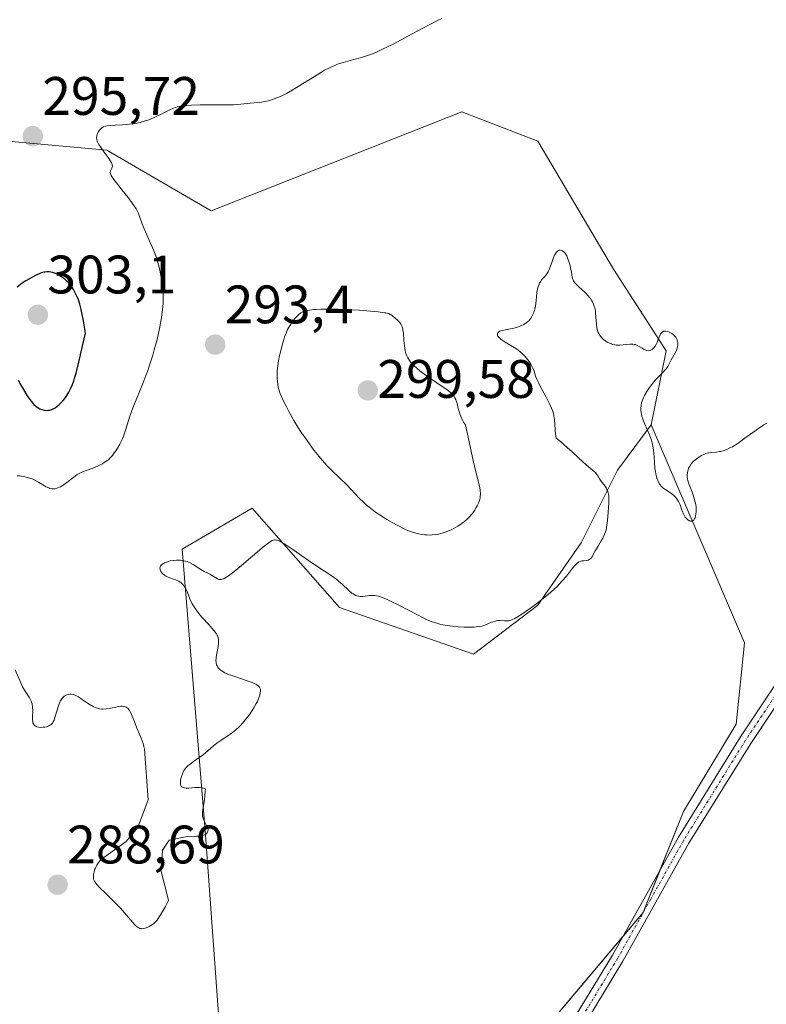
# Model space of a CAD drawing. Units: metres. Extents: x 622141 to 625623, y 4669349 to 4671722.
# Drawn here: x 624378 to 624516, y 4669490 to 4669672 of the extents above; entities that cross this region are included whole.
import ezdxf
from ezdxf.enums import TextEntityAlignment as Align

# ---------------------------------------------------------------- set-up
doc = ezdxf.new("R2010")
doc.units = ezdxf.units.M
doc.header["$MEASUREMENT"] = 0
doc.linetypes.add('TRAZO_Y_PUNTO', pattern=[1, 0.5, -0.25, 0, -0.25])
for name, color, linetype, lineweight in [('Camino', 19, 'Continuous', 0), ('Camino Cxs', 19, 'Continuous', 0), ('Camino eje', 39, 'TRAZO_Y_PUNTO', 13), ('Carátula', 7, 'Continuous', 5), ('Cultivos herbáceos CxS', 92, 'Continuous', 0), ('Curva de nivel maestra', 36, 'Continuous', 30), ('Curva de nivel normal', 36, 'Continuous', 0), ('Matorral', 135, 'Continuous', 0), ('Matorral CxS', 135, 'Continuous', 0), ('Punto de cota en terreno', 7, 'Continuous', 0), ('Rótulo de punto de cota en terreno', 19, 'Continuous', 0), ('Suelo desnudo', 252, 'Continuous', 0), ('Suelo desnudo CxS', 43, 'Continuous', 0)]:
    doc.layers.add(name, color=color, linetype=linetype, lineweight=lineweight)
doc.styles.add('Arial', font='txt', dxfattribs={"height": 0.2})

# ---------------------------------------------------------------- blocks, each defined once
blk = doc.blocks.new('*U155')
at = {"layer": 'Cultivos herbáceos CxS', "color": 92, "linetype": 'Continuous', "lineweight": 0}
blk.add_polyline3d([(624570.28, 4669390.72, 283.26), (624511.57, 4669389.69, 284.73), (624512.62, 4669418.08, 285.16), (624493.06, 4669420.25, 285.47), (624468.26, 4669423.48, 285.61), (624453.86, 4669436.03, 284.6), (624454.25, 4669450.45, 285.96), (624460.72, 4669468.79, 286.61), (624493.14, 4669507.28, 287.53), (624500.61, 4669525.96, 288.3), (624510.32, 4669542.15, 288.37), (624511.87, 4669557.18, 287.8), (624494.6, 4669597.51, 289.92), (624497.38, 4669611.19, 289.96), (624487.68, 4669626.29, 291.21), (624473.66, 4669650.02, 292.1), (624459.64, 4669655.42, 292.98), (624413.28, 4669637.08, 294.27), (624393.94, 4669648.32, 294.91), (624341.78, 4669653.05, 298.05), (624321.9, 4669663.48, 300.08), (624308.06, 4669689.89, 303.05)], dxfattribs=at)
blk = doc.blocks.new('*U171')
at = {"layer": 'Curva de nivel normal', "color": 36, "linetype": 'Continuous', "lineweight": 0}
blk.add_polyline3d([(624516.01, 4669597.83, 290), (624515.48, 4669597.52, 290), (624514.46, 4669596.81, 290), (624511.98, 4669595.01, 290), (624510.73, 4669594.14, 290), (624510.16, 4669593.77, 290), (624509.64, 4669593.46, 290), (624509.31, 4669593.29, 290), (624508.72, 4669593, 290), (624508.45, 4669592.89, 290), (624507.96, 4669592.72, 290), (624507.51, 4669592.6, 290), (624507.24, 4669592.55, 290), (624506.74, 4669592.48, 290), (624505.73, 4669592.39, 290), (624505.25, 4669592.31, 290), (624504.75, 4669592.18, 290), (624504.5, 4669592.08, 290), (624503.95, 4669591.83, 290), (624503.58, 4669591.61, 290), (624503.1, 4669591.28, 290), (624502.87, 4669591.11, 290), (624502.4, 4669590.7, 290), (624502.2, 4669590.49, 290), (624502.03, 4669590.28, 290), (624501.75, 4669589.86, 290), (624501.56, 4669589.46, 290), (624501.46, 4669589.19, 290), (624501.34, 4669588.68, 290), (624501.28, 4669588.19, 290), (624501.28, 4669587.92, 290), (624501.33, 4669587.47, 290), (624501.47, 4669586.93, 290), (624501.57, 4669586.62, 290), (624501.75, 4669586.14, 290), (624502.19, 4669585.04, 290), (624502.52, 4669584.14, 290), (624502.79, 4669583.21, 290), (624502.88, 4669582.75, 290), (624502.94, 4669582.3, 290), (624502.97, 4669582.01, 290), (624502.97, 4669581.45, 290), (624502.91, 4669580.95, 290), (624502.85, 4669580.65, 290), (624502.74, 4669580.3, 290), (624502.67, 4669580.15, 290), (624502.49, 4669579.88, 290), (624502.38, 4669579.79, 290), (624502.22, 4669579.7, 290), (624502.01, 4669579.67, 290), (624501.84, 4669579.7, 290), (624501.71, 4669579.75, 290), (624501.44, 4669579.9, 290), (624501.27, 4669580.05, 290), (624501.05, 4669580.29, 290), (624500.94, 4669580.43, 290), (624500.72, 4669580.78, 290), (624500.45, 4669581.38, 290), (624499.98, 4669582.69, 290), (624499.7, 4669583.32, 290), (624499.52, 4669583.61, 290), (624499.33, 4669583.88, 290), (624499.18, 4669584.05, 290), (624498.87, 4669584.36, 290), (624498.36, 4669584.78, 290), (624497.34, 4669585.46, 290), (624496.78, 4669585.88, 290), (624496.54, 4669586.1, 290), (624496.22, 4669586.47, 290), (624495.96, 4669586.92, 290), (624495.84, 4669587.18, 290), (624495.73, 4669587.47, 290), (624495.55, 4669588.14, 290), (624495.41, 4669588.9, 290), (624495.33, 4669589.44, 290), (624495.22, 4669590.58, 290), (624495.11, 4669592.33, 290), (624495, 4669593.24, 290), (624494.89, 4669593.87, 290), (624494.81, 4669594.18, 290), (624494.68, 4669594.66, 290), (624494.57, 4669594.99, 290), (624494.32, 4669595.65, 290), (624493.45, 4669597.63, 290), (624493.08, 4669598.58, 290), (624492.93, 4669599.03, 290), (624492.82, 4669599.46, 290), (624492.77, 4669599.74, 290), (624492.72, 4669600.28, 290), (624492.72, 4669600.54, 290), (624492.76, 4669601.06, 290), (624492.86, 4669601.56, 290), (624492.95, 4669601.89, 290), (624493.22, 4669602.56, 290), (624493.4, 4669602.93, 290), (624493.83, 4669603.69, 290), (624494.33, 4669604.44, 290), (624494.68, 4669604.91, 290), (624495.39, 4669605.76, 290), (624495.9, 4669606.3, 290), (624496.79, 4669607.19, 290), (624497.31, 4669607.76, 290), (624497.45, 4669607.95, 290), (624497.69, 4669608.33, 290), (624498.31, 4669609.52, 290), (624499.07, 4669610.82, 290), (624499.29, 4669611.29, 290), (624499.39, 4669611.52, 290), (624499.51, 4669611.96, 290), (624499.55, 4669612.18, 290), (624499.58, 4669612.51, 290), (624499.55, 4669612.84, 290), (624499.52, 4669613, 290), (624499.4, 4669613.33, 290), (624499.32, 4669613.49, 290), (624499.17, 4669613.72, 290), (624498.9, 4669614.02, 290), (624498.77, 4669614.15, 290), (624498.46, 4669614.39, 290), (624498.22, 4669614.54, 290), (624497.85, 4669614.72, 290), (624497.66, 4669614.79, 290), (624497.3, 4669614.86, 290), (624497.14, 4669614.86, 290), (624496.9, 4669614.81, 290), (624496.7, 4669614.7, 290), (624496.59, 4669614.6, 290), (624496.38, 4669614.34, 290), (624496.22, 4669614.02, 290), (624495.94, 4669613.28, 290), (624495.74, 4669612.73, 290), (624495.63, 4669612.48, 290), (624495.39, 4669612.06, 290), (624495.13, 4669611.73, 290), (624494.95, 4669611.55, 290), (624494.82, 4669611.46, 290), (624494.57, 4669611.32, 290), (624494.43, 4669611.26, 290), (624494.14, 4669611.22, 290), (624493.85, 4669611.25, 290), (624493.64, 4669611.31, 290), (624493.2, 4669611.52, 290), (624492.95, 4669611.67, 290), (624492.42, 4669612, 290), (624491.98, 4669612.22, 290), (624491.66, 4669612.34, 290), (624491.49, 4669612.39, 290), (624491.23, 4669612.43, 290), (624491.05, 4669612.45, 290), (624490.67, 4669612.44, 290), (624489.45, 4669612.28, 290), (624488.81, 4669612.23, 290), (624488.48, 4669612.23, 290), (624488.16, 4669612.26, 290), (624487.94, 4669612.3, 290), (624487.51, 4669612.4, 290), (624487.3, 4669612.47, 290), (624486.9, 4669612.63, 290), (624486.51, 4669612.82, 290), (624486.27, 4669612.96, 290), (624485.83, 4669613.28, 290), (624485.61, 4669613.48, 290), (624485.48, 4669613.62, 290), (624485.24, 4669613.91, 290), (624485.13, 4669614.06, 290), (624484.94, 4669614.39, 290), (624484.79, 4669614.73, 290), (624484.71, 4669614.97, 290), (624484.58, 4669615.49, 290), (624484.5, 4669616.13, 290), (624484.41, 4669617.49, 290), (624484.35, 4669618.19, 290), (624484.31, 4669618.53, 290), (624484.19, 4669619.13, 290), (624484.1, 4669619.41, 290), (624483.95, 4669619.84, 290), (624483.76, 4669620.26, 290), (624483.65, 4669620.46, 290), (624483.4, 4669620.87, 290), (624483.25, 4669621.07, 290), (624483.01, 4669621.36, 290), (624482.46, 4669621.94, 290), (624481.26, 4669623.03, 290), (624480.75, 4669623.52, 290), (624480.54, 4669623.76, 290), (624480.38, 4669623.98, 290), (624480.29, 4669624.12, 290), (624480.16, 4669624.4, 290), (624480.04, 4669624.82, 290), (624479.91, 4669625.74, 290), (624479.74, 4669626.57, 290), (624479.58, 4669627.15, 290), (624479.25, 4669628.21, 290), (624479.01, 4669628.79, 290), (624478.85, 4669629.08, 290), (624478.74, 4669629.25, 290), (624478.5, 4669629.51, 290), (624478.22, 4669629.71, 290), (624478.07, 4669629.78, 290), (624477.83, 4669629.84, 290), (624477.59, 4669629.81, 290), (624477.47, 4669629.76, 290), (624477.36, 4669629.69, 290), (624477.13, 4669629.46, 290), (624476.91, 4669629.14, 290), (624476.77, 4669628.88, 290), (624476.5, 4669628.26, 290), (624476.3, 4669627.72, 290), (624475.89, 4669626.58, 290), (624475.68, 4669626.05, 290), (624475.56, 4669625.82, 290), (624475.44, 4669625.6, 290), (624475.2, 4669625.23, 290), (624475.03, 4669625.02, 290), (624474.44, 4669624.38, 290), (624474.14, 4669623.99, 290), (624474.01, 4669623.76, 290), (624473.83, 4669623.37, 290), (624473.68, 4669622.9, 290), (624473.61, 4669622.62, 290), (624473.51, 4669621.99, 290), (624473.36, 4669620.54, 290), (624473.22, 4669619.48, 290), (624473.11, 4669618.91, 290), (624473.04, 4669618.65, 290), (624472.92, 4669618.28, 290), (624472.71, 4669617.78, 290), (624472.58, 4669617.55, 290), (624472.29, 4669617.12, 290), (624471.98, 4669616.77, 290), (624471.81, 4669616.6, 290), (624471.53, 4669616.37, 290), (624471.06, 4669616.06, 290), (624470.52, 4669615.8, 290), (624470.23, 4669615.68, 290), (624469.92, 4669615.58, 290), (624469.26, 4669615.41, 290), (624467.41, 4669615.05, 290), (624466.83, 4669614.9, 290), (624466.61, 4669614.81, 290), (624466.37, 4669614.67, 290), (624466.25, 4669614.53, 290), (624466.19, 4669614.4, 290), (624466.19, 4669614.21, 290), (624466.21, 4669614.11, 290), (624466.29, 4669613.94, 290), (624466.51, 4669613.66, 290), (624466.86, 4669613.34, 290), (624467.09, 4669613.17, 290), (624467.65, 4669612.81, 290), (624469.01, 4669611.99, 290), (624469.7, 4669611.55, 290), (624470.02, 4669611.32, 290), (624470.33, 4669611.09, 290), (624470.86, 4669610.62, 290), (624471.32, 4669610.15, 290), (624471.59, 4669609.84, 290), (624472.04, 4669609.25, 290), (624472.43, 4669608.63, 290), (624472.64, 4669608.24, 290), (624472.77, 4669607.98, 290), (624472.98, 4669607.44, 290), (624473.27, 4669606.54, 290), (624473.5, 4669605.95, 290), (624473.83, 4669605.22, 290), (624474.06, 4669604.78, 290), (624474.41, 4669604.13, 290), (624475.24, 4669602.62, 290), (624475.85, 4669601.4, 290), (624476.21, 4669600.58, 290), (624476.37, 4669600.18, 290), (624476.56, 4669599.58, 290), (624476.65, 4669599.2, 290), (624476.78, 4669598.46, 290), (624476.84, 4669597.75, 290), (624476.89, 4669596.43, 290), (624476.94, 4669595.8, 290), (624476.98, 4669595.5, 290), (624477.07, 4669595.04, 290), (624477.84, 4669594.41, 290), (624479.18, 4669593.26, 290), (624479.93, 4669592.58, 290), (624481.19, 4669591.41, 290), (624481.96, 4669590.7, 290), (624482.64, 4669590.1, 290), (624483.73, 4669589.2, 290), (624484.15, 4669588.83, 290), (624484.32, 4669588.66, 290), (624484.61, 4669588.31, 290), (624484.77, 4669588.09, 290), (624485.04, 4669587.65, 290), (624485.35, 4669587.16, 290), (624485.59, 4669586.83, 290), (624486.12, 4669586.14, 290), (624486.36, 4669585.77, 290), (624486.46, 4669585.56, 290), (624486.55, 4669585.35, 290), (624486.69, 4669584.91, 290), (624486.78, 4669584.45, 290), (624486.81, 4669584.14, 290), (624486.83, 4669583.54, 290), (624486.82, 4669583.1, 290), (624486.73, 4669582.19, 290), (624486.66, 4669581.32, 290), (624486.56, 4669579.79, 290), (624486.46, 4669578.94, 290), (624486.3, 4669578.09, 290), (624486.18, 4669577.68, 290), (624486.03, 4669577.28, 290), (624485.68, 4669576.53, 290), (624485.41, 4669576.06, 290), (624484.87, 4669575.19, 290), (624484.5, 4669574.58, 290), (624484.29, 4669574.21, 290), (624483.93, 4669573.52, 290), (624483.69, 4669573.09, 290), (624483.52, 4669572.86, 290), (624483.43, 4669572.76, 290), (624483.28, 4669572.63, 290), (624483.18, 4669572.57, 290), (624482.95, 4669572.47, 290), (624482.71, 4669572.41, 290), (624482.2, 4669572.35, 290), (624481.82, 4669572.32, 290), (624481.65, 4669572.28, 290), (624481.32, 4669572.16, 290), (624481.17, 4669572.08, 290), (624480.86, 4669571.82, 290), (624480.64, 4669571.59, 290), (624480.11, 4669570.96, 290), (624478.98, 4669569.52, 290), (624478.2, 4669568.62, 290), (624477.22, 4669567.61, 290), (624476.66, 4669567.07, 290), (624476.03, 4669566.51, 290), (624474.67, 4669565.37, 290), (624473.25, 4669564.27, 290), (624472.33, 4669563.59, 290), (624470.72, 4669562.47, 290), (624470.23, 4669562.15, 290), (624469.44, 4669561.69, 290), (624468.85, 4669561.41, 290), (624468.52, 4669561.31, 290), (624468.33, 4669561.26, 290), (624467.95, 4669561.23, 290), (624467.52, 4669561.24, 290), (624466.63, 4669561.29, 290), (624466.19, 4669561.28, 290), (624465.97, 4669561.25, 290), (624465.76, 4669561.21, 290), (624465.35, 4669561.08, 290), (624465.08, 4669560.97, 290), (624464.56, 4669560.72, 290), (624464.18, 4669560.54, 290), (624463.67, 4669560.35, 290), (624463.38, 4669560.27, 290), (624462.88, 4669560.18, 290), (624462.25, 4669560.12, 290), (624461.88, 4669560.1, 290), (624460.69, 4669560.09, 290), (624460.02, 4669560.1, 290), (624458.96, 4669560.15, 290), (624457.9, 4669560.23, 290), (624457.39, 4669560.29, 290), (624456.54, 4669560.42, 290), (624456.13, 4669560.49, 290), (624455.52, 4669560.64, 290), (624454.6, 4669560.91, 290), (624454.13, 4669561.08, 290), (624453.11, 4669561.51, 290), (624452.57, 4669561.76, 290), (624451.4, 4669562.34, 290), (624447.84, 4669564.22, 290), (624446.45, 4669564.91, 290), (624445.82, 4669565.19, 290), (624444.96, 4669565.54, 290), (624444.2, 4669565.78, 290), (624443.84, 4669565.86, 290), (624443.51, 4669565.9, 290), (624442.91, 4669565.93, 290), (624442.54, 4669565.91, 290), (624441.4, 4669565.76, 290), (624441, 4669565.75, 290), (624440.8, 4669565.76, 290), (624440.5, 4669565.81, 290), (624440.19, 4669565.89, 290), (624440.04, 4669565.95, 290), (624439.71, 4669566.11, 290), (624439.55, 4669566.21, 290), (624439.29, 4669566.39, 290), (624438.73, 4669566.85, 290), (624437.5, 4669568.01, 290), (624436.84, 4669568.61, 290), (624436.51, 4669568.89, 290), (624435.82, 4669569.39, 290), (624434.22, 4669570.41, 290), (624432.6, 4669571.46, 290), (624431.27, 4669572.39, 290), (624428.39, 4669574.43, 290), (624427.1, 4669575.3, 290), (624426.56, 4669575.64, 290), (624425.96, 4669575.98, 290), (624425.7, 4669576.09, 290), (624425.34, 4669576.19, 290), (624425.12, 4669576.22, 290), (624424.98, 4669576.21, 290), (624424.7, 4669576.15, 290), (624424.55, 4669576.09, 290), (624424.24, 4669575.93, 290), (624423.91, 4669575.7, 290), (624423.08, 4669575.04, 290), (624418.9, 4669571.49, 290), (624417.53, 4669570.37, 290), (624416.94, 4669569.92, 290), (624416.44, 4669569.56, 290), (624416.15, 4669569.37, 290), (624415.66, 4669569.09, 290), (624415.46, 4669568.99, 290), (624415.12, 4669568.89, 290), (624414.86, 4669568.87, 290), (624414.7, 4669568.89, 290), (624414.43, 4669569, 290), (624414.13, 4669569.17, 290), (624413.49, 4669569.57, 290), (624413, 4669569.86, 290), (624412.67, 4669570.04, 290), (624411.97, 4669570.38, 290), (624411.38, 4669570.72, 290), (624409.94, 4669571.65, 290), (624409.39, 4669571.95, 290), (624409.1, 4669572.08, 290), (624408.81, 4669572.19, 290), (624408.21, 4669572.35, 290), (624407.59, 4669572.45, 290), (624407.16, 4669572.47, 290), (624406.87, 4669572.47, 290), (624406.28, 4669572.42, 290), (624405.69, 4669572.32, 290), (624405.4, 4669572.25, 290), (624404.99, 4669572.11, 290), (624404.61, 4669571.96, 290), (624404.44, 4669571.87, 290), (624404.16, 4669571.67, 290), (624404.04, 4669571.56, 290), (624403.91, 4669571.39, 290), (624403.83, 4669571.2, 290), (624403.8, 4669571.07, 290), (624403.81, 4669570.81, 290), (624403.84, 4669570.67, 290), (624403.96, 4669570.4, 290), (624404.13, 4669570.14, 290), (624404.28, 4669569.98, 290), (624404.62, 4669569.68, 290), (624404.84, 4669569.54, 290), (624405.31, 4669569.31, 290), (624405.63, 4669569.18, 290), (624406.27, 4669568.97, 290), (624406.71, 4669568.82, 290), (624407.25, 4669568.58, 290), (624407.54, 4669568.4, 290), (624407.7, 4669568.27, 290), (624408, 4669567.99, 290), (624408.26, 4669567.68, 290), (624408.38, 4669567.49, 290), (624408.57, 4669567.16, 290), (624408.86, 4669566.51, 290), (624409.34, 4669565.29, 290), (624409.7, 4669564.54, 290), (624410.17, 4669563.72, 290), (624410.47, 4669563.28, 290), (624411.17, 4669562.38, 290), (624411.69, 4669561.77, 290), (624412.76, 4669560.6, 290), (624413.77, 4669559.45, 290), (624414.23, 4669558.84, 290), (624414.38, 4669558.57, 290), (624414.47, 4669558.4, 290), (624414.58, 4669558.08, 290), (624414.64, 4669557.76, 290), (624414.65, 4669557.55, 290), (624414.63, 4669557.08, 290), (624414.54, 4669556.48, 290), (624414.29, 4669555.17, 290), (624414.19, 4669554.54, 290), (624414.16, 4669554.26, 290), (624414.14, 4669553.99, 290), (624414.16, 4669553.53, 290), (624414.25, 4669553.13, 290), (624414.35, 4669552.9, 290), (624414.43, 4669552.75, 290), (624414.63, 4669552.48, 290), (624414.88, 4669552.23, 290), (624415.03, 4669552.1, 290), (624415.3, 4669551.92, 290), (624415.8, 4669551.64, 290), (624416.47, 4669551.34, 290), (624416.87, 4669551.18, 290), (624417.82, 4669550.85, 290), (624419.9, 4669550.15, 290), (624420.82, 4669549.81, 290), (624421.2, 4669549.65, 290), (624421.52, 4669549.5, 290), (624421.7, 4669549.4, 290), (624421.97, 4669549.21, 290), (624422.08, 4669549.12, 290), (624422.23, 4669548.94, 290), (624422.32, 4669548.75, 290), (624422.36, 4669548.61, 290), (624422.38, 4669548.33, 290), (624422.34, 4669547.83, 290), (624422.28, 4669547.53, 290), (624422.1, 4669546.98, 290), (624421.81, 4669546.31, 290), (624421.6, 4669545.92, 290), (624421.14, 4669545.12, 290), (624420.86, 4669544.68, 290), (624420.4, 4669544, 290), (624419.61, 4669542.96, 290), (624419.04, 4669542.29, 290), (624418.75, 4669541.96, 290), (624418.29, 4669541.5, 290), (624417.82, 4669541.08, 290), (624417.51, 4669540.82, 290), (624416.88, 4669540.33, 290), (624416.25, 4669539.89, 290), (624415.08, 4669539.12, 290), (624414.32, 4669538.6, 290), (624413.68, 4669538.1, 290), (624412.62, 4669537.16, 290), (624411.84, 4669536.48, 290), (624411.24, 4669536.05, 290), (624409.99, 4669535.2, 290), (624409.42, 4669534.8, 290), (624409.17, 4669534.6, 290), (624408.95, 4669534.4, 290), (624408.59, 4669534.02, 290), (624408.31, 4669533.65, 290), (624408.17, 4669533.4, 290), (624407.94, 4669532.91, 290), (624407.77, 4669532.42, 290), (624407.7, 4669532.18, 290), (624407.62, 4669531.82, 290), (624407.57, 4669531.3, 290), (624407.59, 4669531, 290), (624407.62, 4669530.87, 290), (624407.71, 4669530.68, 290), (624407.85, 4669530.52, 290), (624407.95, 4669530.45, 290), (624408.2, 4669530.35, 290), (624408.36, 4669530.32, 290), (624408.64, 4669530.29, 290), (624409.11, 4669530.3, 290), (624410.22, 4669530.39, 290), (624410.81, 4669530.41, 290), (624411.09, 4669530.4, 290), (624411.63, 4669530.34, 290), (624411.87, 4669530.27, 290), (624412.19, 4669530.13, 290), (624412.18, 4669529.69, 290), (624412.12, 4669528.86, 290), (624412.02, 4669528.1, 290), (624411.78, 4669526.73, 290), (624411.66, 4669525.86, 290), (624411.65, 4669525.48, 290), (624411.69, 4669525.12, 290), (624411.73, 4669524.9, 290), (624411.85, 4669524.49, 290), (624412.01, 4669524.12, 290), (624412.36, 4669523.49, 290), (624412.57, 4669523.08, 290), (624412.68, 4669522.74, 290), (624412.69, 4669522.58, 290), (624412.67, 4669522.35, 290), (624412.6, 4669522.14, 290), (624412.54, 4669522.04, 290), (624412.39, 4669521.87, 290), (624412.29, 4669521.78, 290), (624412.12, 4669521.67, 290), (624411.73, 4669521.51, 290), (624411.51, 4669521.45, 290), (624411.14, 4669521.39, 290), (624410.74, 4669521.37, 290), (624410.53, 4669521.38, 290), (624410.14, 4669521.35, 290), (624409.16, 4669521.37, 290), (624405.52, 4669520.64, 290), (624404.24, 4669518.79, 290), (624404.02, 4669514.89, 290), (624405.15, 4669510.56, 290), (624405.4, 4669509.49, 290), (624404.81, 4669508.41, 290), (624403.89, 4669506.83, 290), (624403.65, 4669506.45, 290), (624403.25, 4669505.87, 290), (624402.92, 4669505.48, 290), (624402.73, 4669505.3, 290), (624402.39, 4669505.03, 290), (624401.82, 4669504.69, 290), (624401.56, 4669504.57, 290), (624401.06, 4669504.39, 290), (624400.72, 4669504.31, 290), (624400.43, 4669504.28, 290), (624400.29, 4669504.29, 290), (624400.08, 4669504.33, 290), (624399.87, 4669504.42, 290), (624399.75, 4669504.48, 290), (624399.39, 4669504.75, 290), (624399.2, 4669504.94, 290), (624398.75, 4669505.43, 290), (624397.6, 4669506.8, 290), (624396.47, 4669508.07, 290), (624395.59, 4669508.98, 290), (624393.76, 4669510.78, 290), (624392.64, 4669511.9, 290), (624392.12, 4669512.46, 290), (624391.94, 4669512.69, 290), (624391.68, 4669513.08, 290), (624391.58, 4669513.31, 290), (624391.53, 4669513.46, 290), (624391.49, 4669513.74, 290), (624391.5, 4669514.22, 290), (624391.54, 4669514.47, 290), (624391.63, 4669514.87, 290), (624391.76, 4669515.28, 290), (624391.85, 4669515.49, 290), (624392.13, 4669516.06, 290), (624392.31, 4669516.34, 290), (624392.62, 4669516.76, 290), (624392.99, 4669517.15, 290), (624397.54, 4669520.44, 290), (624399.7, 4669523.03, 290), (624401.61, 4669528.12, 290), (624400.95, 4669537.5, 290), (624400.83, 4669538.02, 290), (624400.68, 4669538.54, 290), (624400.33, 4669539.54, 290), (624400.07, 4669540.18, 290), (624399.54, 4669541.39, 290), (624399.18, 4669542.22, 290), (624398.42, 4669544.19, 290), (624398.18, 4669544.66, 290), (624398.05, 4669544.85, 290), (624397.85, 4669545.06, 290), (624397.74, 4669545.15, 290), (624397.55, 4669545.26, 290), (624397.42, 4669545.31, 290), (624397.13, 4669545.39, 290), (624396.81, 4669545.43, 290), (624396.57, 4669545.43, 290), (624396.05, 4669545.37, 290), (624395.61, 4669545.28, 290), (624394.64, 4669545.06, 290), (624393.86, 4669544.93, 290), (624393.32, 4669544.9, 290), (624393.05, 4669544.91, 290), (624392.64, 4669544.97, 290), (624392.24, 4669545.07, 290), (624391.97, 4669545.16, 290), (624391.45, 4669545.4, 290), (624390.7, 4669545.83, 290), (624390.24, 4669546.13, 290), (624389.43, 4669546.71, 290), (624388.73, 4669547.17, 290), (624388.36, 4669547.36, 290), (624388.14, 4669547.46, 290), (624387.74, 4669547.59, 290), (624387.36, 4669547.65, 290), (624387.17, 4669547.66, 290), (624386.88, 4669547.64, 290), (624386.6, 4669547.57, 290), (624386.46, 4669547.51, 290), (624386.21, 4669547.37, 290), (624386.08, 4669547.28, 290), (624385.9, 4669547.12, 290), (624385.64, 4669546.81, 290), (624385.4, 4669546.41, 290), (624385.28, 4669546.17, 290), (624385.17, 4669545.91, 290), (624384.97, 4669545.34, 290), (624384.44, 4669543.52, 290), (624384.2, 4669542.85, 290), (624384.06, 4669542.56, 290), (624383.9, 4669542.31, 290), (624383.8, 4669542.19, 290), (624383.59, 4669541.99, 290), (624383.46, 4669541.91, 290), (624383.25, 4669541.79, 290), (624383.01, 4669541.7, 290), (624382.84, 4669541.65, 290), (624382.48, 4669541.57, 290), (624382.22, 4669541.54, 290), (624381.71, 4669541.53, 290), (624381.36, 4669541.57, 290), (624381.04, 4669541.64, 290), (624380.9, 4669541.7, 290), (624380.72, 4669541.79, 290), (624380.62, 4669541.87, 290), (624380.46, 4669542.05, 290), (624380.4, 4669542.16, 290), (624380.31, 4669542.4, 290), (624380.26, 4669542.67, 290), (624380.24, 4669542.88, 290), (624380.23, 4669543.34, 290), (624380.26, 4669544.58, 290), (624380.23, 4669545.24, 290), (624380.14, 4669545.88, 290), (624380.06, 4669546.19, 290), (624379.99, 4669546.39, 290), (624379.82, 4669546.76, 290), (624379.62, 4669547.12, 290), (624379.14, 4669547.84, 290), (624378.76, 4669548.4, 290), (624378.57, 4669548.71, 290), (624378.39, 4669549.04, 290), (624378.06, 4669549.74, 290), (624377.03, 4669552.16, 290)], dxfattribs=at)
blk = doc.blocks.new('5PATER')
at = {"layer": 'Carátula', "linetype": 'Continuous', "lineweight": 5}
h = blk.add_hatch(color=250, dxfattribs=at)
edge = h.paths.add_edge_path()
edge.add_ellipse((0, 0.01), major_axis=(-1.33, -1.34), ratio=0.999422, start_angle=0, end_angle=360)

msp = doc.modelspace()

# ---------------------------------------------------------------- linework, layer by layer
at = {"layer": 'Camino', "color": 19, "linetype": 'Continuous', "lineweight": 0}
for points in [[(624480.78, 4669488.32, 287.23), (624487.48, 4669499.41, 287.38), (624499.67, 4669521.22, 288.07), (624511.14, 4669539.76, 288.45), (624522.74, 4669557.19, 288.89)], [(624524.58, 4669555.9, 288.78), (624513.03, 4669538.54, 288.38), (624501.61, 4669520.08, 287.9), (624489.42, 4669498.28, 287.31), (624482.63, 4669487.04, 287.14)]]:
    msp.add_polyline3d(points, dxfattribs=at)
at = {"layer": 'Camino Cxs', "color": 19, "linetype": 'Continuous', "lineweight": 0}
for points in [[(624480.78, 4669488.32, 287.23), (624487.48, 4669499.41, 287.38), (624499.67, 4669521.22, 288.07), (624511.14, 4669539.76, 288.45), (624522.74, 4669557.19, 288.89)], [(624524.58, 4669555.9, 288.78), (624513.03, 4669538.54, 288.38), (624501.61, 4669520.08, 287.9), (624489.42, 4669498.28, 287.31), (624482.63, 4669487.04, 287.14)]]:
    msp.add_polyline3d(points, dxfattribs=at)
at = {"layer": 'Camino eje', "color": 39, "linetype": 'TRAZO_Y_PUNTO', "lineweight": 13}
msp.add_polyline3d([(624523.66, 4669556.55, 288.84), (624512.09, 4669539.15, 288.43), (624500.64, 4669520.65, 287.98), (624494.55, 4669509.75, 287.59), (624488.45, 4669498.85, 287.34), (624481.71, 4669487.68, 287.2)], dxfattribs=at)
at = {"layer": 'Cultivos herbáceos CxS', "color": 92, "linetype": 'Continuous', "lineweight": 0}
for points in [[(624494.6, 4669597.51, 289.92), (624497.38, 4669611.19, 289.96), (624487.68, 4669626.29, 291.21), (624473.66, 4669650.02, 292.1), (624459.64, 4669655.42, 292.98), (624413.28, 4669637.08, 294.27), (624393.94, 4669648.32, 294.91), (624341.78, 4669653.05, 298.05), (624321.9, 4669663.48, 300.08), (624308.06, 4669689.89, 303.05), (624302.56, 4669712.02, 305.15), (624310.25, 4669742.02, 307.51), (624318.82, 4669793.61, 313.95)], [(624511.57, 4669389.69, 284.73), (624512.61, 4669418.08, 285.16), (624493.06, 4669420.25, 285.47), (624468.26, 4669423.48, 285.61), (624453.86, 4669436.03, 284.6), (624454.25, 4669450.45, 285.96), (624459.85, 4669466.33, 286.49), (624460.44, 4669468, 286.57), (624460.72, 4669468.79, 286.61), (624461.9, 4669470.2, 286.7), (624489.39, 4669502.83, 287.48), (624493.14, 4669507.28, 287.53), (624496.31, 4669515.21, 287.82), (624500.61, 4669525.96, 288.3), (624510.32, 4669542.15, 288.37), (624511.87, 4669557.18, 287.8), (624494.6, 4669597.51, 289.92)]]:
    msp.add_polyline3d(points, dxfattribs=at)
at = {"layer": 'Curva de nivel maestra', "color": 36, "linetype": 'Continuous', "lineweight": 30}
for points in [[(624382.92, 4669600.17, 300), (624383.11, 4669600.19, 300), (624383.39, 4669600.23, 300), (624383.83, 4669600.37, 300), (624384.27, 4669600.59, 300), (624384.5, 4669600.73, 300), (624384.72, 4669600.9, 300), (624385.18, 4669601.29, 300), (624385.61, 4669601.73, 300), (624385.88, 4669602.03, 300), (624386.38, 4669602.65, 300), (624386.78, 4669603.24, 300), (624386.96, 4669603.55, 300), (624387.22, 4669604.04, 300), (624387.6, 4669604.95, 300), (624387.86, 4669605.65, 300), (624388.01, 4669606.12, 300), (624388.28, 4669607.05, 300), (624388.81, 4669609.13, 300), (624389.56, 4669612.35, 300), (624390.03, 4669614.49, 300), (624389.79, 4669615.93, 300), (624389.64, 4669616.78, 300), (624389.36, 4669618.21, 300), (624389.22, 4669618.82, 300), (624388.96, 4669619.83, 300), (624388.7, 4669620.64, 300), (624388.54, 4669621.08, 300), (624388.2, 4669621.83, 300), (624387.81, 4669622.56, 300), (624387.61, 4669622.88, 300), (624387.18, 4669623.47, 300), (624386.87, 4669623.82, 300), (624386.66, 4669624.04, 300), (624386.21, 4669624.44, 300), (624385.66, 4669624.85, 300), (624385.28, 4669625.09, 300), (624384.76, 4669625.37, 300), (624384.5, 4669625.49, 300), (624383.92, 4669625.69, 300), (624383.64, 4669625.76, 300), (624383.29, 4669625.82, 300), (624383.11, 4669625.83, 300), (624382.85, 4669625.83, 300), (624382.48, 4669625.78, 300), (624382.29, 4669625.73, 300), (624381.88, 4669625.61, 300), (624381.58, 4669625.49, 300), (624380.9, 4669625.19, 300), (624380.09, 4669624.78, 300), (624379.66, 4669624.53, 300), (624378.99, 4669624.13, 300), (624378.33, 4669623.69, 300), (624378, 4669623.46, 300), (624377.39, 4669622.97, 300)], [(624377.56, 4669605.77, 300), (624378.16, 4669604.69, 300), (624378.55, 4669604.02, 300), (624379.26, 4669602.87, 300), (624379.91, 4669601.95, 300), (624380.27, 4669601.52, 300), (624380.49, 4669601.29, 300), (624380.92, 4669600.92, 300), (624381.37, 4669600.61, 300), (624381.61, 4669600.48, 300), (624381.98, 4669600.32, 300), (624382.36, 4669600.22, 300), (624382.56, 4669600.19, 300), (624382.92, 4669600.17, 300)]]:
    msp.add_polyline3d(points, dxfattribs=at)
at = {"layer": 'Curva de nivel normal', "color": 36, "linetype": 'Continuous', "lineweight": 0}
for points in [[(624377.41, 4669588.07, 295), (624377.86, 4669588.05, 295), (624378.52, 4669587.97, 295), (624378.86, 4669587.91, 295), (624379.51, 4669587.72, 295), (624380.15, 4669587.49, 295), (624380.55, 4669587.31, 295), (624381.32, 4669586.91, 295), (624382.78, 4669586.03, 295), (624383.23, 4669585.82, 295), (624383.46, 4669585.75, 295), (624383.86, 4669585.67, 295), (624384.07, 4669585.67, 295), (624384.39, 4669585.69, 295), (624384.72, 4669585.77, 295), (624384.89, 4669585.82, 295), (624385.24, 4669585.97, 295), (624385.42, 4669586.06, 295), (624385.7, 4669586.22, 295), (624385.98, 4669586.41, 295), (624386.58, 4669586.86, 295), (624387.84, 4669587.84, 295), (624388.5, 4669588.29, 295), (624388.83, 4669588.48, 295), (624389.49, 4669588.8, 295), (624390.14, 4669589.07, 295), (624391.38, 4669589.52, 295), (624392.22, 4669589.86, 295), (624392.72, 4669590.1, 295), (624393.04, 4669590.26, 295), (624393.59, 4669590.58, 295), (624394.05, 4669590.89, 295), (624394.26, 4669591.05, 295), (624394.55, 4669591.32, 295), (624394.99, 4669591.81, 295), (624395.41, 4669592.36, 295), (624395.63, 4669592.67, 295), (624395.95, 4669593.17, 295), (624396.4, 4669593.96, 295), (624396.8, 4669594.8, 295), (624397.05, 4669595.39, 295), (624397.2, 4669595.8, 295), (624397.49, 4669596.68, 295), (624398.22, 4669599.09, 295), (624398.77, 4669600.63, 295), (624399.5, 4669602.44, 295), (624400.64, 4669605.18, 295), (624401.2, 4669606.64, 295), (624401.48, 4669607.38, 295), (624401.99, 4669608.89, 295), (624402.46, 4669610.39, 295), (624402.74, 4669611.39, 295), (624403.25, 4669613.32, 295), (624403.7, 4669615.36, 295), (624403.93, 4669616.62, 295), (624404.06, 4669617.4, 295), (624404.26, 4669618.81, 295), (624404.37, 4669620.01, 295), (624404.39, 4669620.57, 295), (624404.39, 4669621.41, 295), (624404.37, 4669621.85, 295), (624404.29, 4669622.81, 295), (624404.1, 4669624.3, 295), (624403.97, 4669625.13, 295), (624403.7, 4669626.43, 295), (624403.35, 4669627.77, 295), (624403.14, 4669628.44, 295), (624402.9, 4669629.11, 295), (624402.38, 4669630.42, 295), (624402.01, 4669631.25, 295), (624401.31, 4669632.78, 295), (624400.87, 4669633.76, 295), (624400.69, 4669634.18, 295), (624400.42, 4669634.91, 295), (624400.03, 4669636.08, 295), (624399.82, 4669636.61, 295), (624399.69, 4669636.88, 295), (624399.38, 4669637.46, 295), (624398.99, 4669638.08, 295), (624398.68, 4669638.52, 295), (624397.96, 4669639.48, 295), (624397, 4669640.69, 295), (624395.74, 4669642.26, 295), (624395.24, 4669642.91, 295), (624394.89, 4669643.43, 295), (624394.77, 4669643.64, 295), (624394.63, 4669643.98, 295), (624394.59, 4669644.17, 295), (624394.6, 4669644.28, 295), (624394.66, 4669644.5, 295), (624394.92, 4669644.99, 295), (624394.98, 4669645.2, 295), (624394.99, 4669645.32, 295), (624394.97, 4669645.59, 295), (624394.93, 4669645.75, 295), (624394.83, 4669646.01, 295), (624394.67, 4669646.3, 295), (624394.22, 4669646.98, 295), (624393.12, 4669648.44, 295), (624392.65, 4669649.1, 295), (624392.47, 4669649.39, 295), (624392.22, 4669649.89, 295), (624392.16, 4669650.03, 295), (624392.09, 4669650.3, 295), (624392.07, 4669650.55, 295), (624392.08, 4669650.7, 295), (624392.12, 4669651, 295), (624392.26, 4669651.44, 295), (624392.36, 4669651.66, 295), (624392.54, 4669651.97, 295), (624392.77, 4669652.24, 295), (624392.9, 4669652.36, 295), (624393.05, 4669652.46, 295), (624393.38, 4669652.64, 295), (624393.76, 4669652.77, 295), (624394.04, 4669652.83, 295), (624394.69, 4669652.92, 295), (624395.54, 4669652.96, 295), (624396.88, 4669653, 295), (624397.63, 4669653.05, 295), (624398.71, 4669653.17, 295), (624399.27, 4669653.27, 295), (624400.15, 4669653.46, 295), (624401.08, 4669653.73, 295), (624401.55, 4669653.89, 295), (624402.03, 4669654.08, 295), (624402.99, 4669654.5, 295), (624403.92, 4669654.94, 295), (624405.03, 4669655.5, 295), (624405.49, 4669655.73, 295), (624406.31, 4669656.1, 295), (624406.74, 4669656.25, 295), (624407.01, 4669656.33, 295), (624407.6, 4669656.44, 295), (624408.79, 4669656.58, 295), (624409.6, 4669656.64, 295), (624411.2, 4669656.69, 295), (624413.25, 4669656.71, 295), (624416.14, 4669656.71, 295), (624417.39, 4669656.73, 295), (624418.78, 4669656.81, 295), (624420.48, 4669657, 295), (624421.19, 4669657.06, 295), (624422.25, 4669657.16, 295), (624422.88, 4669657.25, 295), (624423.52, 4669657.38, 295), (624423.87, 4669657.46, 295), (624424.45, 4669657.63, 295), (624425.43, 4669657.99, 295), (624426.18, 4669658.31, 295), (624426.58, 4669658.51, 295), (624427.22, 4669658.84, 295), (624427.91, 4669659.22, 295), (624429.37, 4669660.1, 295), (624432.35, 4669661.97, 295), (624433.66, 4669662.78, 295), (624434.24, 4669663.11, 295), (624435.24, 4669663.64, 295), (624436.11, 4669664.02, 295), (624436.64, 4669664.22, 295), (624437.69, 4669664.55, 295), (624438.97, 4669664.89, 295), (624440.84, 4669665.4, 295), (624441.8, 4669665.7, 295), (624443.12, 4669666.18, 295), (624443.82, 4669666.47, 295), (624444.97, 4669666.99, 295), (624447.05, 4669668.02, 295), (624449.63, 4669669.39, 295), (624453.36, 4669671.39, 295), (624455.1, 4669672.29, 295), (624455.9, 4669672.69, 295)], [(624440.66, 4669583.92, 295), (624441.47, 4669583.12, 295), (624441.93, 4669582.71, 295), (624442.72, 4669582.06, 295), (624443.64, 4669581.37, 295), (624444.16, 4669581.01, 295), (624445.19, 4669580.34, 295), (624445.74, 4669580, 295), (624446.6, 4669579.5, 295), (624447.91, 4669578.79, 295), (624449.18, 4669578.17, 295), (624449.77, 4669577.92, 295), (624450.33, 4669577.71, 295), (624450.69, 4669577.59, 295), (624451.35, 4669577.39, 295), (624451.66, 4669577.32, 295), (624452.25, 4669577.21, 295), (624452.79, 4669577.15, 295), (624453.13, 4669577.13, 295), (624453.77, 4669577.12, 295), (624454.11, 4669577.14, 295), (624454.74, 4669577.2, 295), (624455.33, 4669577.3, 295), (624455.71, 4669577.39, 295), (624456.44, 4669577.6, 295), (624457.15, 4669577.87, 295), (624457.5, 4669578.02, 295), (624458.04, 4669578.28, 295), (624458.88, 4669578.76, 295), (624459.65, 4669579.29, 295), (624460.03, 4669579.58, 295), (624460.59, 4669580.05, 295), (624461.11, 4669580.56, 295), (624461.35, 4669580.83, 295), (624461.57, 4669581.1, 295), (624461.96, 4669581.65, 295), (624462.28, 4669582.2, 295), (624462.46, 4669582.54, 295), (624462.74, 4669583.16, 295), (624462.93, 4669583.72, 295), (624463.01, 4669584.04, 295), (624463.03, 4669584.24, 295), (624463.05, 4669584.66, 295), (624462.99, 4669585.42, 295), (624462.92, 4669585.87, 295), (624462.75, 4669586.66, 295), (624462.26, 4669588.58, 295), (624461.71, 4669590.9, 295), (624460.27, 4669597.49, 295), (624459.95, 4669598.03, 295), (624459.76, 4669598.38, 295), (624459.46, 4669599.04, 295), (624459.33, 4669599.35, 295), (624459.13, 4669599.95, 295), (624458.97, 4669600.5, 295), (624458.73, 4669601.45, 295), (624458.58, 4669601.97, 295), (624458.49, 4669602.2, 295), (624458.33, 4669602.53, 295), (624458.12, 4669602.85, 295), (624458, 4669603, 295), (624457.7, 4669603.32, 295), (624457.52, 4669603.48, 295), (624457.21, 4669603.74, 295), (624456.85, 4669604.02, 295), (624456, 4669604.62, 295), (624454.02, 4669605.93, 295), (624453.04, 4669606.61, 295), (624451.88, 4669607.48, 295), (624451.37, 4669607.9, 295), (624450.7, 4669608.52, 295), (624450.15, 4669609.13, 295), (624449.92, 4669609.42, 295), (624449.73, 4669609.71, 295), (624449.61, 4669609.91, 295), (624449.42, 4669610.29, 295), (624449.22, 4669610.87, 295), (624449.12, 4669611.27, 295), (624448.99, 4669612.11, 295), (624448.9, 4669613.14, 295), (624448.8, 4669614.46, 295), (624448.72, 4669615.02, 295), (624448.68, 4669615.27, 295), (624448.56, 4669615.67, 295), (624448.42, 4669616.01, 295), (624448.31, 4669616.2, 295), (624448.03, 4669616.55, 295), (624447.66, 4669616.94, 295), (624447.38, 4669617.2, 295), (624446.8, 4669617.68, 295), (624446.52, 4669617.87, 295), (624446.35, 4669617.95, 295), (624446.03, 4669618.08, 295), (624445.59, 4669618.2, 295), (624445.31, 4669618.25, 295), (624444.17, 4669618.42, 295), (624443.4, 4669618.5, 295), (624440.69, 4669618.7, 295), (624439.12, 4669618.79, 295), (624436.71, 4669618.88, 295), (624434.49, 4669618.92, 295), (624433.53, 4669618.91, 295), (624432.7, 4669618.87, 295), (624432.23, 4669618.84, 295), (624431.43, 4669618.75, 295), (624431.1, 4669618.69, 295), (624430.55, 4669618.53, 295), (624430.11, 4669618.35, 295), (624429.87, 4669618.2, 295), (624429.44, 4669617.87, 295), (624429.21, 4669617.65, 295), (624428.76, 4669617.17, 295), (624428.33, 4669616.63, 295), (624427.81, 4669615.85, 295), (624427.57, 4669615.44, 295), (624427.41, 4669615.13, 295), (624427.11, 4669614.48, 295), (624426.85, 4669613.8, 295), (624426.68, 4669613.3, 295), (624426.37, 4669612.22, 295), (624426.06, 4669610.98, 295), (624425.92, 4669610.33, 295), (624425.73, 4669609.35, 295), (624425.58, 4669608.4, 295), (624425.53, 4669607.95, 295), (624425.49, 4669607.52, 295), (624425.46, 4669606.74, 295), (624425.48, 4669606.04, 295), (624425.51, 4669605.62, 295), (624425.6, 4669604.88, 295), (624425.73, 4669604.24, 295), (624425.82, 4669603.93, 295), (624425.98, 4669603.44, 295), (624426.35, 4669602.56, 295), (624426.82, 4669601.54, 295), (624427.11, 4669600.94, 295), (624427.63, 4669599.96, 295), (624428.57, 4669598.29, 295), (624429.32, 4669597.07, 295), (624429.86, 4669596.24, 295), (624430.99, 4669594.58, 295), (624432.27, 4669592.83, 295), (624432.68, 4669592.3, 295), (624433.48, 4669591.32, 295), (624434.23, 4669590.45, 295), (624434.72, 4669589.92, 295), (624435.64, 4669588.97, 295), (624438.33, 4669586.41, 295), (624440.66, 4669583.92, 295)]]:
    msp.add_polyline3d(points, dxfattribs=at)
at = {"layer": 'Matorral', "color": 135, "linetype": 'Continuous', "lineweight": 0}
for points in [[(624494.6, 4669597.51, 289.92), (624497.38, 4669611.19, 289.96), (624487.68, 4669626.29, 291.21), (624473.66, 4669650.02, 292.1), (624459.64, 4669655.42, 292.98), (624413.28, 4669637.08, 294.27), (624393.94, 4669648.32, 294.91), (624341.78, 4669653.05, 298.05), (624321.9, 4669663.48, 300.08), (624308.06, 4669689.89, 303.05), (624302.56, 4669712.02, 305.15), (624310.25, 4669742.02, 307.51), (624318.82, 4669793.61, 313.95)], [(624415.67, 4669474.05, 285.42), (624412.22, 4669521.63, 289.13), (624407.88, 4669574.51, 290.49), (624420.82, 4669582.06, 290.89), (624437, 4669563.72, 289.3), (624461.8, 4669555.09, 288.44), (624473.64, 4669564.08, 289.71), (624481.68, 4669575.66, 290.17), (624488.41, 4669589.13, 288.55), (624494.6, 4669597.51, 289.92)]]:
    msp.add_polyline3d(points, dxfattribs=at)
at = {"layer": 'Matorral CxS', "color": 135, "linetype": 'Continuous', "lineweight": 0}
msp.add_polyline3d([(624308.06, 4669689.89, 303.05), (624321.9, 4669663.48, 300.08), (624341.78, 4669653.05, 298.05), (624393.94, 4669648.32, 294.91), (624413.28, 4669637.08, 294.27), (624459.64, 4669655.42, 292.98), (624473.66, 4669650.02, 292.1), (624487.68, 4669626.29, 291.21), (624497.38, 4669611.19, 289.96), (624494.6, 4669597.51, 289.92), (624488.41, 4669589.13, 288.55), (624481.68, 4669575.66, 290.17), (624473.64, 4669564.08, 289.71), (624461.8, 4669555.09, 288.44), (624437, 4669563.72, 289.3), (624420.82, 4669582.06, 290.89), (624407.88, 4669574.51, 290.5), (624412.23, 4669521.63, 289.13), (624415.67, 4669474.05, 285.42)], dxfattribs=at)
at = {"layer": 'Suelo desnudo', "color": 252, "linetype": 'Continuous', "lineweight": 0}
for points in [[(624415.67, 4669474.05, 285.42), (624412.22, 4669521.63, 289.13), (624407.88, 4669574.51, 290.49), (624420.82, 4669582.06, 290.89), (624437, 4669563.72, 289.3), (624461.8, 4669555.09, 288.44), (624473.64, 4669564.08, 289.71), (624481.68, 4669575.66, 290.17), (624488.41, 4669589.13, 288.55), (624494.6, 4669597.51, 289.92)], [(624511.57, 4669389.69, 284.73), (624512.61, 4669418.08, 285.16), (624493.06, 4669420.25, 285.47), (624468.26, 4669423.48, 285.61), (624453.86, 4669436.03, 284.6), (624454.25, 4669450.45, 285.96), (624459.85, 4669466.33, 286.49), (624460.44, 4669468, 286.57), (624460.72, 4669468.79, 286.61), (624461.9, 4669470.2, 286.7), (624489.39, 4669502.83, 287.48), (624493.14, 4669507.28, 287.53), (624496.31, 4669515.21, 287.82), (624500.61, 4669525.96, 288.3), (624510.32, 4669542.15, 288.37), (624511.87, 4669557.18, 287.8), (624494.6, 4669597.51, 289.92)]]:
    msp.add_polyline3d(points, dxfattribs=at)
at = {"layer": 'Suelo desnudo CxS', "color": 43, "linetype": 'Continuous', "lineweight": 0}
msp.add_polyline3d([(624415.67, 4669474.05, 285.42), (624412.23, 4669521.63, 289.13), (624407.88, 4669574.51, 290.5), (624420.82, 4669582.06, 290.89), (624437, 4669563.72, 289.3), (624461.8, 4669555.09, 288.44), (624473.64, 4669564.08, 289.71), (624481.68, 4669575.66, 290.17), (624488.41, 4669589.13, 288.55), (624494.6, 4669597.51, 289.92), (624511.87, 4669557.18, 287.8), (624510.32, 4669542.15, 288.37), (624500.61, 4669525.96, 288.3), (624493.14, 4669507.28, 287.53), (624460.72, 4669468.79, 286.61)], dxfattribs=at)

# ---------------------------------------------------------------- block references
at = {"layer": 'Cultivos herbáceos CxS', "color": 92, "linetype": 'Continuous', "lineweight": 0}
msp.add_blockref('*U155', (0, 0), dxfattribs=at)
at = {"layer": 'Curva de nivel normal', "color": 36, "linetype": 'Continuous', "lineweight": 0}
msp.add_blockref('*U171', (0, 0), dxfattribs=at)
at = {"layer": 'Punto de cota en terreno', "linetype": 'Continuous', "lineweight": 0}
for p in [(624380.28, 4669650.91, 295.72), (624381.22, 4669617.87, 303.1), (624414.01, 4669612.34, 293.4), (624442.22, 4669603.87, 299.58), (624384.87, 4669512.41, 288.69)]:
    msp.add_blockref('5PATER', p, dxfattribs=at)

# ---------------------------------------------------------------- texts
at = {"layer": 'Rótulo de punto de cota en terreno', "color": 19, "linetype": 'Continuous', "lineweight": 0, "style": 'Arial'}
for s, p in [('295,72', (624382.04, 4669652.67)), ('303,1', (624382.98, 4669619.63)), ('293,4', (624415.77, 4669614.1)), ('299,58', (624443.98, 4669600.31)), ('288,69', (624386.63, 4669514.17))]:
    msp.add_text(s, height=7, dxfattribs=at).set_placement(p, align=Align.BOTTOM_LEFT)

doc.saveas('drawing.dxf')
